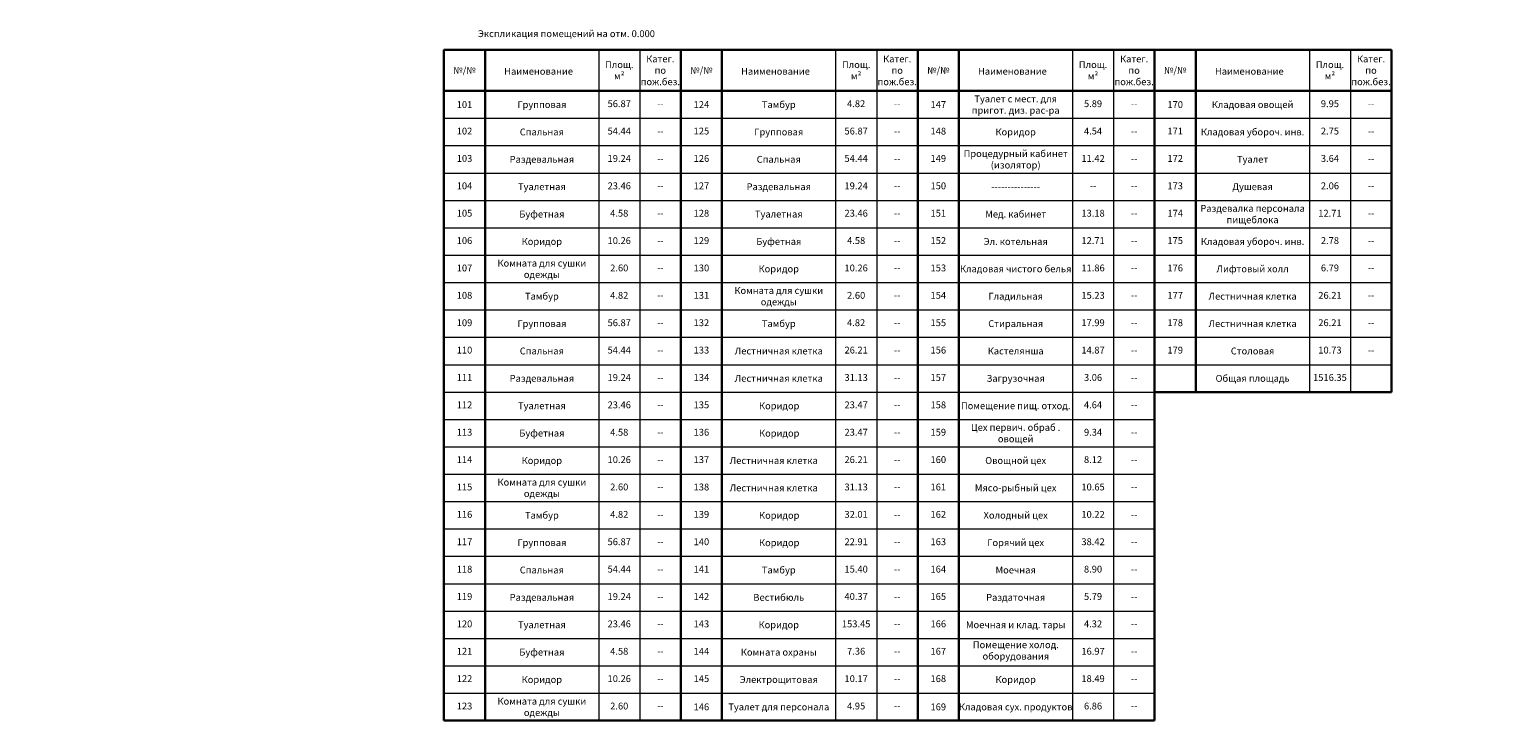
# Model space of a CAD drawing. Units: millimetres. Extents: x -688742 to 5189788, y -4593235 to -979539.
# Drawn here: x -22514 to 31413, y -2270755 to -2245299 of the extents above; entities that cross this region are included whole.
import ezdxf

# ---------------------------------------------------------------- set-up
doc = ezdxf.new("R2010")
doc.units = ezdxf.units.MM
doc.header["$LTSCALE"] = 0.5
for name, color, linetype, lineweight in [('построения', 8, 'Continuous', 9), ('Стены', 7, 'Continuous', 40), ('текст', 175, 'Continuous', 9)]:
    doc.layers.add(name, color=color, linetype=linetype, lineweight=lineweight)
doc.styles.add('ARIAL', font='arial.ttf')
doc.styles.add('ГОСТ 2.304', font='CS_Gost2304.shx')

msp = doc.modelspace()

# ---------------------------------------------------------------- linework, layer by layer
at = {"color": 7, "lineweight": 15}
for p, q in [((-1732.7, -2246040), (-1732.7, -2270540)), ((-232.7, -2246040), (-232.7, -2270540)), ((6917.3, -2246040), (6917.3, -2270540)), ((8417.3, -2246040), (8417.3, -2270540)), ((15567.3, -2246040), (15567.3, -2270540)), ((17067.3, -2246040), (17067.3, -2270540)), ((24217.3, -2246040), (24217.3, -2258540)), ((25717.3, -2246040), (25717.3, -2258540)), ((-7382.7, -2248540), (1267.3, -2248540)), ((1267.3, -2248540), (9917.3, -2248540)), ((9917.3, -2248540), (18567.3, -2248540)), ((18567.3, -2248540), (27217.3, -2248540)), ((18567.3, -2248540), (27217.3, -2248540)), ((-7382.7, -2249540), (1267.3, -2249540)), ((1267.3, -2249540), (9917.3, -2249540)), ((9917.3, -2249540), (18567.3, -2249540)), ((18567.3, -2249540), (27217.3, -2249540)), ((-7382.7, -2250540), (1267.3, -2250540)), ((1267.3, -2250540), (9917.3, -2250540)), ((9917.3, -2250540), (18567.3, -2250540)), ((18567.3, -2250540), (27217.3, -2250540)), ((-7382.7, -2251540), (1267.3, -2251540)), ((1267.3, -2251540), (9917.3, -2251540)), ((9917.3, -2251540), (18567.3, -2251540)), ((18567.3, -2251540), (27217.3, -2251540)), ((-7382.7, -2252540), (1267.3, -2252540)), ((1267.3, -2252540), (9917.3, -2252540)), ((9917.3, -2252540), (18567.3, -2252540)), ((18567.3, -2252540), (27217.3, -2252540)), ((-7382.7, -2253540), (1267.3, -2253540)), ((1267.3, -2253540), (9917.3, -2253540)), ((9917.3, -2253540), (18567.3, -2253540)), ((18567.3, -2253540), (27217.3, -2253540)), ((-7382.7, -2254540), (1267.3, -2254540)), ((1267.3, -2254540), (9917.3, -2254540)), ((9917.3, -2254540), (18567.3, -2254540)), ((18567.3, -2254540), (27217.3, -2254540)), ((-7382.7, -2255540), (1267.3, -2255540)), ((1267.3, -2255540), (9917.3, -2255540)), ((9917.3, -2255540), (18567.3, -2255540)), ((18567.3, -2255540), (27217.3, -2255540)), ((-7382.7, -2256540), (1267.3, -2256540)), ((1267.3, -2256540), (9917.3, -2256540)), ((9917.3, -2256540), (18567.3, -2256540)), ((18567.3, -2256540), (27217.3, -2256540)), ((-7382.7, -2257540), (1267.3, -2257540)), ((1267.3, -2257540), (9917.3, -2257540)), ((9917.3, -2257540), (18567.3, -2257540)), ((18567.3, -2257540), (27217.3, -2257540)), ((-7382.7, -2258540), (1267.3, -2258540)), ((1267.3, -2258540), (9917.3, -2258540)), ((9917.3, -2258540), (18567.3, -2258540)), ((-7382.7, -2259540), (1267.3, -2259540)), ((1267.3, -2259540), (9917.3, -2259540)), ((9917.3, -2259540), (18567.3, -2259540)), ((-7382.7, -2260540), (1267.3, -2260540)), ((1267.3, -2260540), (9917.3, -2260540)), ((9917.3, -2260540), (18567.3, -2260540)), ((-7382.7, -2261540), (1267.3, -2261540)), ((1267.3, -2261540), (9917.3, -2261540)), ((9917.3, -2261540), (18567.3, -2261540)), ((9917.3, -2261540), (18567.3, -2261540)), ((-7382.7, -2262540), (1267.3, -2262540)), ((1267.3, -2262540), (9917.3, -2262540)), ((9917.3, -2262540), (18567.3, -2262540)), ((-7382.7, -2263540), (1267.3, -2263540)), ((1267.3, -2263540), (9917.3, -2263540)), ((9917.3, -2263540), (18567.3, -2263540)), ((-7382.7, -2264540), (1267.3, -2264540)), ((1267.3, -2264540), (9917.3, -2264540)), ((9917.3, -2264540), (18567.3, -2264540)), ((-7382.7, -2265540), (1267.3, -2265540)), ((1267.3, -2265540), (9917.3, -2265540)), ((9917.3, -2265540), (18567.3, -2265540)), ((-7382.7, -2266540), (1267.3, -2266540)), ((1267.3, -2266540), (9917.3, -2266540)), ((1267.3, -2266540), (9917.3, -2266540)), ((9917.3, -2266540), (18567.3, -2266540)), ((-7382.7, -2267540), (1267.3, -2267540)), ((1267.3, -2267540), (9917.3, -2267540)), ((9917.3, -2267540), (18567.3, -2267540)), ((-7382.7, -2268540), (1267.3, -2268540)), ((1267.3, -2268540), (9917.3, -2268540)), ((9917.3, -2268540), (18567.3, -2268540)), ((-7382.7, -2269540), (1267.3, -2269540)), ((1267.3, -2269540), (9917.3, -2269540)), ((9917.3, -2269540), (18567.3, -2269540)), ((9917.3, -2270540), (18567.3, -2270540))]:
    msp.add_line(p, q, dxfattribs=at)
at = {"layer": 'построения', "color": 7, "lineweight": 30}
for p, q in [((-7382.7, -2246040), (-7382.7, -2270540)), ((-7382.7, -2246040), (1267.3, -2246040)), ((-5882.7, -2246040), (-5882.7, -2270540)), ((1267.3, -2246040), (1267.3, -2254540)), ((1267.3, -2246040), (1267.3, -2270540)), ((1267.3, -2246040), (1267.3, -2270540)), ((1267.3, -2246040), (9917.3, -2246040)), ((2767.3, -2246040), (2767.3, -2270540)), ((9917.3, -2246040), (9917.3, -2254540)), ((9917.3, -2246040), (9917.3, -2270540)), ((9917.3, -2246040), (9917.3, -2270540)), ((9917.3, -2246040), (18567.3, -2246040)), ((11417.3, -2246040), (11417.3, -2270540)), ((18567.3, -2246040), (18567.3, -2254540)), ((18567.3, -2246040), (18567.3, -2270540)), ((18567.3, -2246040), (27217.3, -2246040)), ((20067.3, -2246040), (20067.3, -2258540)), ((27217.3, -2246040), (27217.3, -2254540)), ((27217.3, -2246040), (27217.3, -2258540)), ((-7382.7, -2247540), (1267.3, -2247540)), ((1267.3, -2247540), (9917.3, -2247540)), ((9917.3, -2247540), (18567.3, -2247540)), ((18567.3, -2247540), (27217.3, -2247540)), ((18567.3, -2258540), (27217.3, -2258540)), ((-7382.7, -2270540), (1267.3, -2270540)), ((1267.3, -2270540), (9917.3, -2270540)), ((9917.3, -2270540), (18567.3, -2270540))]:
    msp.add_line(p, q, dxfattribs=at)

# ---------------------------------------------------------------- texts
at = {"layer": 'построения', "lineweight": 30, "char_height": 250, "width": 1500, "attachment_point": 5, "style": 'ARIAL'}
for s, insert in [('{\\C202;101}', (-6632.7, -2248040, -3859.2)), ('{\\C202;124}', (2017.3, -2248040, -3859.2)), ('{\\C202;147}', (10667.3, -2248040, -3859.2)), ('{\\C202;170}', (19317.3, -2248040, -3859.2))]:
    msp.add_mtext(s, dxfattribs=dict(at, insert=insert))
at = {"layer": 'построения', "color": 202, "lineweight": 30, "char_height": 250, "width": 1500, "attachment_point": 5, "style": 'ARIAL'}
for s, insert in [('102', (-6632.7, -2249040, -3859.2)), ('125', (2017.3, -2249040, -3859.2)), ('148', (10667.3, -2249040, -3859.2)), ('171', (19317.3, -2249040, -3859.2)), ('103', (-6632.7, -2250040, -3859.2)), ('126', (2017.3, -2250040, -3859.2)), ('149', (10667.3, -2250040, -3859.2)), ('172', (19317.3, -2250040, -3859.2)), ('104', (-6632.7, -2251040, -3859.2)), ('127', (2017.3, -2251040, -3859.2)), ('150', (10667.3, -2251040, -3859.2)), ('173', (19317.3, -2251040, -3859.2)), ('105', (-6632.7, -2252040, -3859.2)), ('128', (2017.3, -2252040, -3859.2)), ('151', (10667.3, -2252040, -3859.2)), ('174', (19317.3, -2252040, -3859.2)), ('106', (-6632.7, -2253040, -3859.2)), ('129', (2017.3, -2253040, -3859.2)), ('152', (10667.3, -2253040, -3859.2)), ('175', (19317.3, -2253040, -3859.2)), ('107', (-6632.7, -2254040, -3859.2)), ('130', (2017.3, -2254040, -3859.2)), ('153', (10667.3, -2254040, -3859.2)), ('176', (19317.3, -2254040, -3859.2)), ('108', (-6632.7, -2255040, -3859.2)), ('131', (2017.3, -2255040, -3859.2)), ('154', (10667.3, -2255040, -3859.2)), ('177', (19317.3, -2255040, -3859.2)), ('109', (-6632.7, -2256040, -3859.2)), ('132', (2017.3, -2256040, -3859.2)), ('155', (10667.3, -2256040, -3859.2)), ('178', (19317.3, -2256040, -3859.2)), ('110', (-6632.7, -2257040, -3859.2)), ('133', (2017.3, -2257040, -3859.2)), ('156', (10667.3, -2257040, -3859.2)), ('179', (19317.3, -2257040, -3859.2)), ('111', (-6632.7, -2258040, -3859.2)), ('134', (2017.3, -2258040, -3859.2)), ('157', (10667.3, -2258040, -3859.2)), ('112', (-6632.7, -2259040, -3859.2)), ('135', (2017.3, -2259040, -3859.2)), ('158', (10667.3, -2259040, -3859.2)), ('113', (-6632.7, -2260040, -3859.2)), ('136', (2017.3, -2260040, -3859.2)), ('159', (10667.3, -2260040, -3859.2)), ('114', (-6632.7, -2261040, -3859.2)), ('137', (2017.3, -2261040, -3859.2)), ('160', (10667.3, -2261040, -3859.2)), ('115', (-6632.7, -2262040, -3859.2)), ('138', (2017.3, -2262040, -3859.2)), ('161', (10667.3, -2262040, -3859.2)), ('116', (-6632.7, -2263040, -3859.2)), ('139', (2017.3, -2263040, -3859.2)), ('162', (10667.3, -2263040, -3859.2)), ('117', (-6632.7, -2264040, -3859.2)), ('140', (2017.3, -2264040, -3859.2)), ('118', (-6632.7, -2265040, -3859.2)), ('141', (2017.3, -2265040, -3859.2)), ('164', (10667.3, -2265040, -3859.2)), ('119', (-6632.7, -2266040, -3859.2)), ('142', (2017.3, -2266040, -3859.2)), ('165', (10667.3, -2266040, -3859.2)), ('120', (-6632.7, -2267040, -3859.2)), ('143', (2017.3, -2267040, -3859.2)), ('166', (10667.3, -2267040, -3859.2)), ('121', (-6632.7, -2268040, -3859.2)), ('144', (2017.3, -2268040, -3859.2)), ('167', (10667.3, -2268040, -3859.2)), ('122', (-6632.7, -2269040, -3859.2)), ('145', (2017.3, -2269040, -3859.2)), ('168', (10667.3, -2269040, -3859.2)), ('123', (-6632.7, -2270040, -3859.2)), ('\\pt1250;146', (2017.3, -2270040, -3859.2)), ('\\pt1250;169', (10667.3, -2270040, -3859.2))]:
    msp.add_mtext(s, dxfattribs=dict(at, insert=insert))
at = {"layer": 'построения', "color": 202, "lineweight": 30, "insert": (10667.3, -2264040, -3859.2), "char_height": 250, "attachment_point": 5, "style": 'ARIAL'}
msp.add_mtext('163', dxfattribs=at)
at = {"layer": 'Стены', "lineweight": 20, "ltscale": 3.333333, "insert": (-163324.3, -2261686.3), "char_height": 350, "attachment_point": 1, "style": 'ГОСТ 2.304'}
msp.add_mtext_dynamic_manual_height_columns('\\pi6769.4;{\\LОбщие данные:\\P\\pi8370.7;}\\P\\pi0;1.  Рабочие чертежи разработаны в соответствии с действующими   \\P   нормами, правилами и стандартами, на основании задания на \\P   разработку рабочего проекта «Строительство дошкольной образовательной организации в с. Морское на 140 мест, г. Судак»\\P2. Все технические мероприятия разработаны в соответствии с \\P\\pt1400,2800;   требованиями экологических, санитарно-гигиенических, \\P   противопожарных и других норм, действующих на территории РФ и \\P   обеспечивающих безопасную для жизни и здоровья людей  \\P   эксплуатацию комплексной системы при соблюдении предусмотренных  \\P   рабочими документами мероприятий.\\P3.^IПеречень и характеристика объекта:\\P\\pi-700,l700,tz;   Объект представляет:\\P\\pi-350,l350; -2-х этажное здание.\\P     Здание коридорного типа. В торцах здания расположены лестничные   \\P\\pi0,l0;   клетки.\\P\\pt1400,2800;4. В зданиях представлены следующие типы помещения:\\P - коридоры, санузлы, кабинеты, электрощитовые.\\P\\ptz;   Двери деревянные по ГОСТ 6629-88.\\P   Оконные блоки - двухкамерные стеклопакеты\\P5. Основные решения, принятые в проекте:\\P  В помещении охраны на 1-м этаже установлен пульт приемно-контрольный С2000-М. Для автоматизации системы дымоудаления на каждый клапан системы общеобменной вентиляции установлен блок сигнально-пусковой С2000-СП4 в комплекте с элементом дистанционного управления 513-3АМ исп.02.', width=16741.363, gutter_width=1750, heights=[0], dxfattribs=at)
at = {"layer": 'текст', "color": 202, "char_height": 250, "attachment_point": 5, "style": 'ARIAL'}
for s, insert, width in [('Экспликация помещений на отм. 0.000', (-2911.8, -2245482.9), 7255.659), ('Наименование', (-3927.4, -2246855.4, -3859.2), 1500), ('Наименование', (4722.6, -2246855.4, -3859.2), 1500), ('Наименование', (13372.6, -2246855.4, -3859.2), 1500), ('Наименование', (22022.6, -2246855.4, -3859.2), 1500), ('Групповая', (-3807.7, -2248072.7, -3859.2), 4150), ('56.87', (-982.7, -2248040, -7718.3), 1500), ('--', (517.3, -2248040, -7718.3), 1500), ('Тамбур', (4842.3, -2248072.7, -3859.2), 4150), ('4.82', (7667.3, -2248040, -7718.3), 1500), ('--', (9167.3, -2248040, -7718.3), 1500), ('Туалет с мест. для пригот. диз. рас-ра', (13492.3, -2248072.7, -3859.2), 4150), ('5.89', (16317.3, -2248040, -7718.3), 1500), ('--', (17817.3, -2248040, -7718.3), 1500), ('Кладовая овощей', (22142.3, -2248072.7, -3859.2), 4150), ('9.95', (24967.3, -2248040, -7718.3), 1500), ('--', (26467.3, -2248040, -7718.3), 1500), ('Спальная', (-3807.7, -2249072.7, -3859.2), 4150), ('54.44', (-982.7, -2249040, -7718.3), 1500), ('--', (517.3, -2249040, -7718.3), 1500), ('Групповая', (4842.3, -2249072.7, -3859.2), 4150), ('56.87', (7667.3, -2249040, -7718.3), 1500), ('--', (9167.3, -2249040, -7718.3), 1500), ('Коридор', (13492.3, -2249072.7, -3859.2), 4150), ('4.54', (16317.3, -2249040, -7718.3), 1500), ('--', (17817.3, -2249040, -7718.3), 1500), ('Кладовая убороч. инв.', (22142.3, -2249072.7, -3859.2), 4150), ('2.75', (24967.3, -2249040, -7718.3), 1500), ('--', (26467.3, -2249040, -7718.3), 1500), ('Процедурный кабинет (изолятор)', (13492.3, -2250072.7, -3859.2), 4150), ('Раздевальная', (-3807.7, -2250072.7, -3859.2), 4150), ('19.24', (-982.7, -2250040, -7718.3), 1500), ('--', (517.3, -2250040, -7718.3), 1500), ('Спальная', (4842.3, -2250072.7, -3859.2), 4150), ('54.44', (7667.3, -2250040, -7718.3), 1500), ('--', (9167.3, -2250040, -7718.3), 1500), ('11.42', (16317.3, -2250040, -7718.3), 1500), ('--', (17817.3, -2250040, -7718.3), 1500), ('Туалет', (22142.3, -2250072.7, -3859.2), 4150), ('3.64', (24967.3, -2250040, -7718.3), 1500), ('--', (26467.3, -2250040, -7718.3), 1500), ('Туалетная', (-3807.7, -2251072.7, -3859.2), 4150), ('23.46', (-982.7, -2251040, -7718.3), 1500), ('Раздевальная', (4842.3, -2251072.7, -3859.2), 4150), ('19.24', (7667.3, -2251040, -7718.3), 1500), ('Душевая', (22142.3, -2251072.7, -3859.2), 4150), ('2.06', (24967.3, -2251040, -7718.3), 1500), ('--', (517.3, -2251040, -7718.3), 1500), ('--', (9167.3, -2251040, -7718.3), 1500), ('---------------', (13492.3, -2251072.7, -3859.2), 4150), ('--', (16317.3, -2251040, -7718.3), 1500), ('--', (17817.3, -2251040, -7718.3), 1500), ('--', (26467.3, -2251040, -7718.3), 1500), ('Буфетная', (-3807.7, -2252072.7, -3859.2), 4150), ('4.58', (-982.7, -2252040, -7718.3), 1500), ('Туалетная', (4842.3, -2252072.7, -3859.2), 4150), ('23.46', (7667.3, -2252040, -7718.3), 1500), ('Мед. кабинет', (13492.3, -2252072.7, -3859.2), 4150), ('13.18', (16317.3, -2252040, -7718.3), 1500), ('Раздевалка персонала пищеблока', (22142.3, -2252072.7, -3859.2), 4150), ('12.71', (24967.3, -2252040, -7718.3), 1500), ('--', (517.3, -2252040, -7718.3), 1500), ('--', (9167.3, -2252040, -7718.3), 1500), ('--', (17817.3, -2252040, -7718.3), 1500), ('--', (26467.3, -2252040, -7718.3), 1500), ('Коридор', (-3807.7, -2253072.7, -3859.2), 4150), ('10.26', (-982.7, -2253040, -7718.3), 1500), ('--', (517.3, -2253040, -7718.3), 1500), ('Буфетная', (4842.3, -2253072.7, -3859.2), 4150), ('4.58', (7667.3, -2253040, -7718.3), 1500), ('--', (9167.3, -2253040, -7718.3), 1500), ('Эл. котельная', (13492.3, -2253072.7, -3859.2), 4150), ('12.71', (16317.3, -2253040, -7718.3), 1500), ('--', (17817.3, -2253040, -7718.3), 1500), ('Кладовая убороч. инв.', (22142.3, -2253072.7, -3859.2), 4150), ('2.78', (24967.3, -2253040, -7718.3), 1500), ('--', (26467.3, -2253040, -7718.3), 1500), ('Комната для сушки одежды', (-3807.7, -2254072.7, -3859.2), 4150), ('2.60', (-982.7, -2254040, -7718.3), 1500), ('--', (517.3, -2254040, -7718.3), 1500), ('Коридор', (4842.3, -2254072.7, -3859.2), 4150), ('10.26', (7667.3, -2254040, -7718.3), 1500), ('--', (9167.3, -2254040, -7718.3), 1500), ('Кладовая чистого белья', (13492.3, -2254072.7, -3859.2), 4150), ('11.86', (16317.3, -2254040, -7718.3), 1500), ('--', (17817.3, -2254040, -7718.3), 1500), ('Лифтовый холл', (22142.3, -2254072.7, -3859.2), 4150), ('6.79', (24967.3, -2254040, -7718.3), 1500), ('--', (26467.3, -2254040, -7718.3), 1500), ('Тамбур', (-3807.7, -2255072.7, -3859.2), 4150), ('4.82', (-982.7, -2255040, -7718.3), 1500), ('--', (517.3, -2255040, -7718.3), 1500), ('Комната для сушки одежды', (4842.3, -2255072.7, -3859.2), 4150), ('2.60', (7667.3, -2255040, -7718.3), 1500), ('--', (9167.3, -2255040, -7718.3), 1500), ('Гладильная', (13492.3, -2255072.7, -3859.2), 4150), ('15.23', (16317.3, -2255040, -7718.3), 1500), ('--', (17817.3, -2255040, -7718.3), 1500), ('Лестничная клетка', (22142.3, -2255072.7, -3859.2), 4150), ('26.21', (24967.3, -2255040, -7718.3), 1500), ('--', (26467.3, -2255040, -7718.3), 1500), ('Групповая', (-3807.7, -2256072.7, -3859.2), 4150), ('56.87', (-982.7, -2256040, -7718.3), 1500), ('--', (517.3, -2256040, -7718.3), 1500), ('Тамбур', (4842.3, -2256072.7, -3859.2), 4150), ('4.82', (7667.3, -2256040, -7718.3), 1500), ('--', (9167.3, -2256040, -7718.3), 1500), ('Стиральная', (13492.3, -2256072.7, -3859.2), 4150), ('17.99', (16317.3, -2256040, -7718.3), 1500), ('--', (17817.3, -2256040, -7718.3), 1500), ('Лестничная клетка', (22142.3, -2256072.7, -3859.2), 4150), ('26.21', (24967.3, -2256040, -7718.3), 1500), ('--', (26467.3, -2256040, -7718.3), 1500), ('Спальная', (-3807.7, -2257072.7, -3859.2), 4150), ('54.44', (-982.7, -2257040, -7718.3), 1500), ('--', (517.3, -2257040, -7718.3), 1500), ('Лестничная клетка', (4842.3, -2257072.7, -3859.2), 4150), ('26.21', (7667.3, -2257040, -7718.3), 1500), ('--', (9167.3, -2257040, -7718.3), 1500), ('Кастелянша', (13492.3, -2257072.7, -3859.2), 4150), ('14.87', (16317.3, -2257040, -7718.3), 1500), ('--', (17817.3, -2257040, -7718.3), 1500), ('Столовая', (22142.3, -2257072.7, -3859.2), 4150), ('10.73', (24967.3, -2257040, -7718.3), 1500), ('--', (26467.3, -2257040, -7718.3), 1500), ('Раздевальная', (-3807.7, -2258072.7, -3859.2), 4150), ('19.24', (-982.7, -2258040, -7718.3), 1500), ('Лестничная клетка', (4842.3, -2258072.7, -3859.2), 4150), ('31.13', (7667.3, -2258040, -7718.3), 1500), ('Загрузочная', (13492.3, -2258072.7, -3859.2), 4150), ('3.06', (16317.3, -2258040, -7718.3), 1500), ('Общая площадь', (22142.3, -2258072.7, -3859.2), 4150), ('1516.35', (24967.3, -2258040, -7718.3), 1500), ('--', (517.3, -2258040, -7718.3), 1500), ('--', (9167.3, -2258040, -7718.3), 1500), ('--', (17817.3, -2258040, -7718.3), 1500), ('Туалетная', (-3807.7, -2259072.7, -3859.2), 4150), ('23.46', (-982.7, -2259040, -7718.3), 1500), ('Коридор', (4859, -2259075.5, -3859.2), 4150), ('23.47', (7667.3, -2259040, -7718.3), 1500), ('Помещение пищ. отход.', (13492.3, -2259072.7, -3859.2), 4150), ('4.64', (16317.3, -2259040, -7718.3), 1500), ('--', (517.3, -2259040, -7718.3), 1500), ('--', (9167.3, -2259040, -7718.3), 1500), ('--', (17817.3, -2259040, -7718.3), 1500), ('Буфетная', (-3807.7, -2260072.7, -3859.2), 4150), ('4.58', (-982.7, -2260040, -7718.3), 1500), ('--', (517.3, -2260040, -7718.3), 1500), ('Коридор', (4859, -2260075.5, -3859.2), 4150), ('23.47', (7667.3, -2260040, -7718.3), 1500), ('--', (9167.3, -2260040, -7718.3), 1500), ('Цех первич. обраб . овощей', (13492.3, -2260072.7, -3859.2), 4150), ('9.34', (16317.3, -2260040, -7718.3), 1500), ('--', (17817.3, -2260040, -7718.3), 1500), ('Коридор', (-3807.7, -2261072.7, -3859.2), 4150), ('10.26', (-982.7, -2261040, -7718.3), 1500), ('--', (517.3, -2261040, -7718.3), 1500), ('Лестничная клетка', (4656.5, -2261072.7, -3859.2), 4150), ('26.21', (7667.3, -2261040, -7718.3), 1500), ('--', (9167.3, -2261040, -7718.3), 1500), ('Овощной цех', (13492.3, -2261072.7, -3859.2), 4150), ('8.12', (16317.3, -2261040, -7718.3), 1500), ('--', (17817.3, -2261040, -7718.3), 1500), ('Комната для сушки одежды', (-3807.7, -2262072.7, -3859.2), 4150), ('2.60', (-982.7, -2262040, -7718.3), 1500), ('--', (517.3, -2262040, -7718.3), 1500), ('Лестничная клетка', (4656.5, -2262072.7, -3859.2), 4150), ('31.13', (7667.3, -2262040, -7718.3), 1500), ('--', (9167.3, -2262040, -7718.3), 1500), ('Мясо-рыбный цех', (13492.3, -2262072.7, -3859.2), 4150), ('10.65', (16317.3, -2262040, -7718.3), 1500), ('--', (17817.3, -2262040, -7718.3), 1500), ('Тамбур', (-3807.7, -2263072.7, -3859.2), 4150), ('4.82', (-982.7, -2263040, -7718.3), 1500), ('--', (517.3, -2263040, -7718.3), 1500), ('Коридор', (4859, -2263075.5, -3859.2), 4150), ('32.01', (7667.3, -2263040, -7718.3), 1500), ('--', (9167.3, -2263040, -7718.3), 1500), ('Холодный цех', (13492.3, -2263072.7, -3859.2), 4150), ('10.22', (16317.3, -2263040, -7718.3), 1500), ('--', (17817.3, -2263040, -7718.3), 1500), ('Групповая', (-3807.7, -2264072.7, -3859.2), 4150), ('56.87', (-982.7, -2264040, -7718.3), 1500), ('--', (517.3, -2264040, -7718.3), 1500), ('Коридор', (4859, -2264075.5, -3859.2), 4150), ('22.91', (7667.3, -2264040, -7718.3), 1500), ('--', (9167.3, -2264040, -7718.3), 1500), ('Горячий цех', (13492.3, -2264072.7, -3859.2), 4150), ('38.42', (16317.3, -2264040, -7718.3), 1500), ('--', (17817.3, -2264040, -7718.3), 1500), ('Спальная', (-3807.7, -2265072.7, -3859.2), 4150), ('54.44', (-982.7, -2265040, -7718.3), 1500), ('Тамбур', (4842.3, -2265072.7, -3859.2), 4150), ('15.40', (7667.3, -2265040, -7718.3), 1500), ('Моечная ', (13492.3, -2265072.7, -3859.2), 4150), ('8.90', (16317.3, -2265040, -7718.3), 1500), ('--', (517.3, -2265040, -7718.3), 1500), ('--', (9167.3, -2265040, -7718.3), 1500), ('--', (17817.3, -2265040, -7718.3), 1500), ('Раздевальная', (-3807.7, -2266072.7, -3859.2), 4150), ('19.24', (-982.7, -2266040, -7718.3), 1500), ('Вестибюль', (4842.3, -2266072.7, -3859.2), 4150), ('40.37', (7667.3, -2266040, -7718.3), 1500), ('Раздаточная', (13492.3, -2266072.7, -3859.2), 4150), ('5.79', (16317.3, -2266040, -7718.3), 1500), ('--', (517.3, -2266040, -7718.3), 1500), ('--', (9167.3, -2266040, -7718.3), 1500), ('--', (17817.3, -2266040, -7718.3), 1500), ('Туалетная', (-3807.7, -2267072.7, -3859.2), 4150), ('23.46', (-982.7, -2267040, -7718.3), 1500), ('--', (517.3, -2267040, -7718.3), 1500), ('Коридор', (4842.3, -2267072.7, -3859.2), 4150), ('153.45', (7667.3, -2267040, -7718.3), 1500), ('--', (9167.3, -2267040, -7718.3), 1500), ('Моечная и клад. тары', (13492.3, -2267072.7, -3859.2), 4150), ('4.32', (16317.3, -2267040, -7718.3), 1500), ('--', (17817.3, -2267040, -7718.3), 1500), ('Буфетная', (-3807.7, -2268072.7, -3859.2), 4150), ('4.58', (-982.7, -2268040, -7718.3), 1500), ('--', (517.3, -2268040, -7718.3), 1500), ('Комната охраны', (4842.3, -2268072.7, -3859.2), 4150), ('7.36', (7667.3, -2268040, -7718.3), 1500), ('--', (9167.3, -2268040, -7718.3), 1500), ('Помещение холод. оборудования', (13497.3, -2268010.7, -3859.2), 4150), ('16.97', (16317.3, -2268040, -7718.3), 1500), ('--', (17817.3, -2268040, -7718.3), 1500), ('Коридор', (-3807.7, -2269072.7, -3859.2), 4150), ('10.26', (-982.7, -2269040, -7718.3), 1500), ('--', (517.3, -2269040, -7718.3), 1500), ('Электрощитовая', (4842.3, -2269072.7, -3859.2), 4150), ('10.17', (7667.3, -2269040, -7718.3), 1500), ('--', (9167.3, -2269040, -7718.3), 1500), ('Коридор', (13492.3, -2269072.7, -3859.2), 4150), ('18.49', (16317.3, -2269040, -7718.3), 1500), ('--', (17817.3, -2269040, -7718.3), 1500), ('Комната для сушки одежды', (-3807.7, -2270072.7, -3859.2), 4150), ('2.60', (-982.7, -2270040, -7718.3), 1500), ('--', (517.3, -2270040, -7718.3), 1500), ('Туалет для персонала', (4842.3, -2270072.7, -3859.2), 4150), ('4.95', (7667.3, -2270040, -7718.3), 1500), ('--', (9167.3, -2270040, -7718.3), 1500), ('Кладовая сух. продуктов', (13492.3, -2270072.7, -3859.2), 4150), ('6.86', (16317.3, -2270040, -7718.3), 1500), ('--', (17817.3, -2270040, -7718.3), 1500)]:
    msp.add_mtext(s, dxfattribs=dict(at, insert=insert, width=width))
at = {"layer": 'текст', "color": 4, "char_height": 250, "width": 1500, "attachment_point": 5, "style": 'ARIAL'}
for s, insert in [('{\\C202;Площ.\\Pм²}', (-982.7, -2246790, -3859.2)), ('{\\C202;Катег.\\Pпо пож.без.}', (517.3, -2246790, -3859.2)), ('{\\C202;Площ.\\Pм²}', (7667.3, -2246790, -3859.2)), ('{\\C202;Катег.\\Pпо пож.без.}', (9167.3, -2246790, -3859.2)), ('{\\C202;Площ.\\Pм²}', (16317.3, -2246790, -3859.2)), ('{\\C202;Катег.\\Pпо пож.без.}', (17817.3, -2246790, -3859.2)), ('{\\C202;Площ.\\Pм²}', (24967.3, -2246790, -3859.2)), ('{\\C202;Катег.\\Pпо пож.без.}', (26467.3, -2246790, -3859.2)), ('{\\C202;№/№}', (-6632.7, -2246790, -3859.2)), ('{\\C202;№/№}', (2017.3, -2246790, -3859.2)), ('{\\C202;№/№}', (10667.3, -2246790, -3859.2)), ('{\\C202;№/№}', (19317.3, -2246790, -3859.2))]:
    msp.add_mtext(s, dxfattribs=dict(at, insert=insert))

doc.saveas('drawing.dxf')
